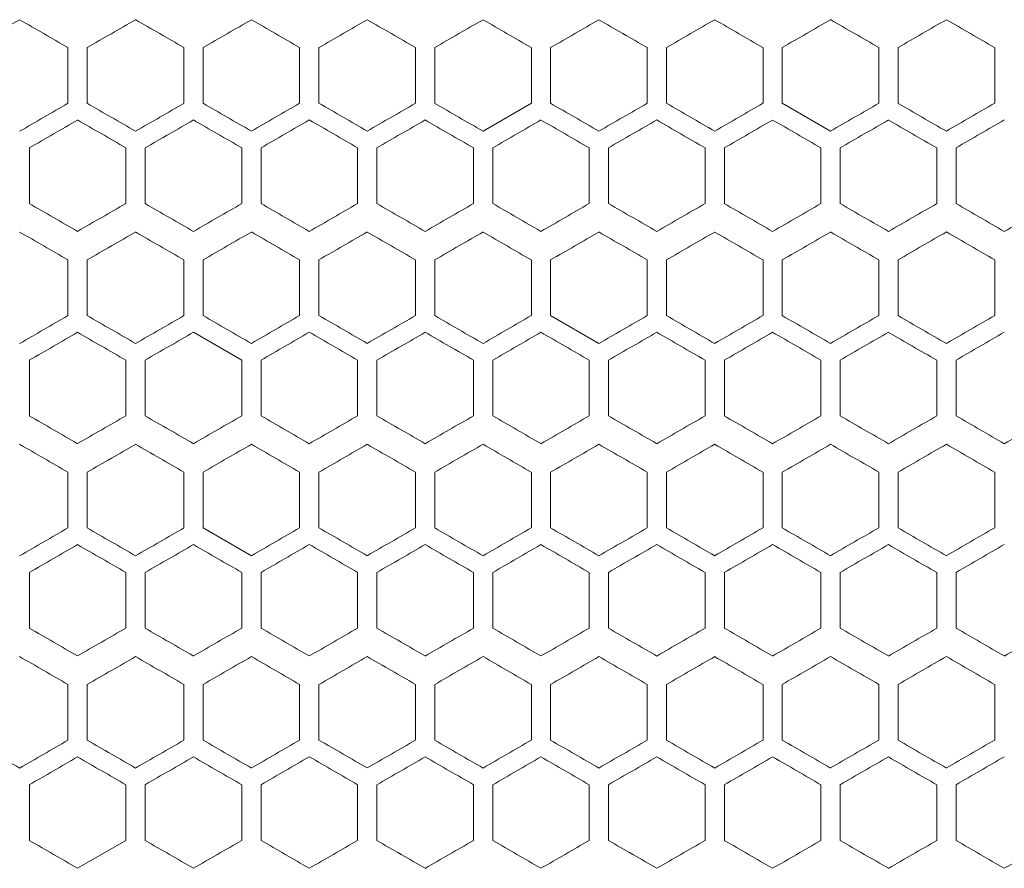
# Model space of a CAD drawing. Units: millimetres. Extents: x -440 to 2296, y -1568 to 703.
# Drawn here: x -37 to 65, y 248 to 336 of the extents above; entities that cross this region are included whole.
import ezdxf

# ---------------------------------------------------------------- set-up
doc = ezdxf.new("R2010")
doc.units = ezdxf.units.MM

# ---------------------------------------------------------------- blocks, each defined once
blk = doc.blocks.new('A$C64E26EEC')
at = {"color": 0, "linetype": 'Continuous', "lineweight": 0, "extrusion": (0, 1, -2.22045e-16)}
for p, q in [((211.96, 175.88), (211.96, 170.11)), ((213.96, 170.11), (213.96, 175.88)), ((223.96, 175.88), (223.96, 170.11)), ((225.96, 170.11), (225.96, 175.88)), ((235.96, 175.88), (235.96, 170.11)), ((237.96, 170.11), (237.96, 175.88)), ((247.96, 175.88), (247.96, 170.11)), ((249.96, 170.11), (249.96, 175.88)), ((259.96, 175.88), (259.96, 170.11)), ((261.96, 170.11), (261.96, 175.88)), ((271.96, 175.88), (271.96, 170.11)), ((273.96, 170.11), (273.96, 175.88)), ((283.96, 175.88), (283.96, 170.11)), ((285.96, 170.11), (285.96, 175.88)), ((295.96, 175.88), (295.96, 170.11)), ((297.96, 170.11), (297.96, 175.88)), ((307.96, 175.88), (307.96, 170.11)), ((254.96, 167.22), (259.96, 170.11)), ((285.96, 170.11), (290.96, 167.22)), ((207.96, 159.72), (207.96, 165.49)), ((217.96, 165.49), (217.96, 159.72)), ((219.96, 159.72), (219.96, 165.49)), ((229.96, 165.49), (229.96, 159.72)), ((231.96, 159.72), (231.96, 165.49)), ((241.96, 165.49), (241.96, 159.72)), ((243.96, 159.72), (243.96, 165.49)), ((253.96, 165.49), (253.96, 159.72)), ((255.96, 159.72), (255.96, 165.49)), ((265.96, 165.49), (265.96, 159.72)), ((267.96, 159.72), (267.96, 165.49)), ((277.96, 165.49), (277.96, 159.72)), ((279.96, 159.72), (279.96, 165.49)), ((289.96, 165.49), (289.96, 159.72)), ((291.96, 159.72), (291.96, 165.49)), ((301.96, 165.49), (301.96, 159.72)), ((303.96, 159.72), (303.96, 165.49)), ((211.96, 153.88), (211.96, 148.11)), ((213.96, 148.11), (213.96, 153.88)), ((223.96, 153.88), (223.96, 148.11)), ((225.96, 148.11), (225.96, 153.88)), ((235.96, 153.88), (235.96, 148.11)), ((237.96, 148.11), (237.96, 153.88)), ((247.96, 153.88), (247.96, 148.11)), ((249.96, 148.11), (249.96, 153.88)), ((259.96, 153.88), (259.96, 148.11)), ((261.96, 148.11), (261.96, 153.88)), ((271.96, 153.88), (271.96, 148.11)), ((273.96, 148.11), (273.96, 153.88)), ((283.96, 153.88), (283.96, 148.11)), ((285.96, 148.11), (285.96, 153.88)), ((295.96, 153.88), (295.96, 148.11)), ((297.96, 148.11), (297.96, 153.88)), ((307.96, 153.88), (307.96, 148.11)), ((261.96, 148.11), (266.96, 145.22)), ((229.96, 143.49), (224.96, 146.38)), ((207.96, 137.72), (207.96, 143.49)), ((217.96, 143.49), (217.96, 137.72)), ((219.96, 137.72), (219.96, 143.49)), ((229.96, 143.49), (229.96, 137.72)), ((231.96, 137.72), (231.96, 143.49)), ((241.96, 143.49), (241.96, 137.72)), ((243.96, 137.72), (243.96, 143.49)), ((253.96, 143.49), (253.96, 137.72)), ((255.96, 137.72), (255.96, 143.49)), ((265.96, 143.49), (265.96, 137.72)), ((267.96, 137.72), (267.96, 143.49)), ((277.96, 143.49), (277.96, 137.72)), ((279.96, 137.72), (279.96, 143.49)), ((289.96, 143.49), (289.96, 137.72)), ((291.96, 137.72), (291.96, 143.49)), ((301.96, 143.49), (301.96, 137.72)), ((303.96, 137.72), (303.96, 143.49)), ((211.96, 131.88), (211.96, 126.11)), ((213.96, 126.11), (213.96, 131.88)), ((223.96, 131.88), (223.96, 126.11)), ((225.96, 126.11), (225.96, 131.88)), ((235.96, 131.88), (235.96, 126.11)), ((237.96, 126.11), (237.96, 131.88)), ((247.96, 131.88), (247.96, 126.11)), ((249.96, 126.11), (249.96, 131.88)), ((259.96, 131.88), (259.96, 126.11)), ((261.96, 126.11), (261.96, 131.88)), ((271.96, 131.88), (271.96, 126.11)), ((273.96, 126.11), (273.96, 131.88)), ((283.96, 131.88), (283.96, 126.11)), ((285.96, 126.11), (285.96, 131.88)), ((295.96, 131.88), (295.96, 126.11)), ((297.96, 126.11), (297.96, 131.88)), ((307.96, 131.88), (307.96, 126.11)), ((225.96, 126.11), (230.96, 123.22)), ((207.96, 115.72), (207.96, 121.49)), ((217.96, 121.49), (217.96, 115.72)), ((219.96, 115.72), (219.96, 121.49)), ((229.96, 121.49), (229.96, 115.72)), ((231.96, 115.72), (231.96, 121.49)), ((241.96, 121.49), (241.96, 115.72)), ((243.96, 115.72), (243.96, 121.49)), ((253.96, 121.49), (253.96, 115.72)), ((255.96, 115.72), (255.96, 121.49)), ((265.96, 121.49), (265.96, 115.72)), ((267.96, 115.72), (267.96, 121.49)), ((277.96, 121.49), (277.96, 115.72)), ((279.96, 115.72), (279.96, 121.49)), ((289.96, 121.49), (289.96, 115.72)), ((291.96, 115.72), (291.96, 121.49)), ((301.96, 121.49), (301.96, 115.72)), ((303.96, 115.72), (303.96, 121.49)), ((211.96, 109.88), (211.96, 104.11)), ((213.96, 104.11), (213.96, 109.88)), ((223.96, 109.88), (223.96, 104.11)), ((225.96, 104.11), (225.96, 109.88)), ((235.96, 109.88), (235.96, 104.11)), ((237.96, 104.11), (237.96, 109.88)), ((247.96, 109.88), (247.96, 104.11)), ((249.96, 104.11), (249.96, 109.88)), ((259.96, 109.88), (259.96, 104.11)), ((261.96, 104.11), (261.96, 109.88)), ((271.96, 109.88), (271.96, 104.11)), ((273.96, 104.11), (273.96, 109.88)), ((283.96, 109.88), (283.96, 104.11)), ((285.96, 104.11), (285.96, 109.88)), ((295.96, 109.88), (295.96, 104.11)), ((297.96, 104.11), (297.96, 109.88)), ((307.96, 109.88), (307.96, 104.11)), ((207.96, 93.72), (207.96, 99.49)), ((217.96, 99.49), (217.96, 93.72)), ((219.96, 93.72), (219.96, 99.49)), ((229.96, 99.49), (229.96, 93.72)), ((231.96, 93.72), (231.96, 99.49)), ((241.96, 99.49), (241.96, 93.72)), ((243.96, 93.72), (243.96, 99.49)), ((253.96, 99.49), (253.96, 93.72)), ((255.96, 93.72), (255.96, 99.49)), ((265.96, 99.49), (265.96, 93.72)), ((267.96, 93.72), (267.96, 99.49)), ((277.96, 99.49), (277.96, 93.72)), ((279.96, 93.72), (279.96, 99.49)), ((289.96, 99.49), (289.96, 93.72)), ((291.96, 93.72), (291.96, 99.49)), ((301.96, 99.49), (301.96, 93.72)), ((303.96, 93.72), (303.96, 99.49)), ((212.96, 90.83), (217.96, 93.72))]:
    blk.add_line(p, q, dxfattribs=at)
at = {"color": 0, "linetype": 'Continuous', "lineweight": 0}
for centre, major_axis, start_param, end_param in [((236.95, 196.09), (1859.04, 1073.32), -1.589623, -1.586933), ((236.95, 161.45), (1859.12, -1073.37), -1.586933, -1.584243), ((236.95, 189.16), (1859.21, 1073.42), -1.583167, -1.580478), ((236.96, 182.23), (1859.31, 1073.47), -1.576713, -1.574023), ((236.96, 175.31), (1859.32, -1073.48), -1.574023, -1.571334), ((236.96, 175.31), (1859.32, 1073.48), -1.570258, -1.567569), ((236.96, 189.16), (1859.21, -1073.42), -1.561115, -1.558426), ((236.96, 161.45), (1859.12, 1073.37), -1.55735, -1.55466), ((236.96, 196.09), (1859.04, -1073.32), -1.55466, -1.55197), ((236.96, 203.01), (1858.79, -1073.18), -1.548204, -1.545513), ((236.99, 216.86), (1858.07, -1072.75), -1.535285, -1.532592), ((236.96, 170.69), (-1859.32, 1073.48), -1.574023, -1.571334), ((236.96, 163.76), (-1859.31, -1073.47), -1.576713, -1.574023), ((236.96, 149.9), (-1859.04, -1073.32), -1.589623, -1.586933), ((236.96, 191.47), (-1858.91, 1073.24), -1.593389, -1.590699), ((236.99, 129.14), (-1858.07, -1072.75), -1.609001, -1.606308), ((236.95, 182.23), (1859.14, 1073.37), -1.586395, -1.583705), ((236.96, 175.31), (1859.27, 1073.45), -1.57994, -1.57725), ((236.96, 175.31), (1859.27, -1073.45), -1.564342, -1.561653), ((236.96, 182.23), (1859.14, -1073.37), -1.557888, -1.555198), ((236.96, 189.16), (1858.93, -1073.25), -1.551432, -1.548742), ((236.96, 140.67), (1858.77, 1073.16), -1.547666, -1.544975), ((236.97, 133.75), (1858.44, 1072.97), -1.541207, -1.538515), ((236.98, 203), (1858.28, -1072.88), -1.538515, -1.535823), ((236.95, 170.69), (-1859.2, -1073.41), -1.560577, -1.557888), ((236.96, 156.83), (-1859.33, 1073.48), -1.570796, -1.568107), ((236.96, 156.83), (-1859.33, -1073.48), -1.573485, -1.570796), ((236.96, 149.9), (-1859.27, -1073.45), -1.57994, -1.57725), ((236.96, 177.61), (-1859.03, 1073.31), -1.590161, -1.587471), ((236.97, 129.12), (-1858.64, -1073.09), -1.599309, -1.596618), ((236.97, 191.46), (-1858.44, 1072.97), -1.603077, -1.600386), ((237, 115.28), (-1857.84, -1072.62), -1.612233, -1.609539), ((236.95, 139.45), (1859.12, -1073.37), -1.586933, -1.584243), ((236.95, 167.16), (1859.21, 1073.42), -1.583167, -1.580478), ((236.96, 146.38), (1859.26, -1073.45), -1.580478, -1.577788), ((236.96, 153.31), (1859.32, -1073.48), -1.574023, -1.571334), ((236.96, 146.38), (1859.26, 1073.45), -1.563804, -1.561115), ((236.96, 167.16), (1859.21, -1073.42), -1.561115, -1.558426), ((236.96, 139.45), (1859.12, 1073.37), -1.55735, -1.55466), ((236.96, 132.52), (1858.91, 1073.24), -1.550894, -1.548204), ((236.96, 181.01), (1858.79, -1073.18), -1.548204, -1.545513), ((236.97, 125.6), (1858.61, 1073.07), -1.544437, -1.541745), ((236.97, 187.94), (1858.47, -1072.99), -1.541745, -1.539054), ((236.95, 134.83), (-1859.21, 1073.42), -1.561115, -1.558426), ((236.96, 148.69), (-1859.32, -1073.48), -1.570258, -1.567569), ((236.96, 148.69), (-1859.32, 1073.48), -1.574023, -1.571334), ((236.96, 141.76), (-1859.31, -1073.47), -1.576713, -1.574023), ((236.96, 134.83), (-1859.21, -1073.42), -1.583167, -1.580478), ((236.96, 120.98), (-1858.79, -1073.18), -1.59608, -1.593389), ((236.97, 114.06), (-1858.47, -1072.99), -1.602539, -1.599847), ((236.95, 160.23), (1859.14, 1073.37), -1.586395, -1.583705), ((236.95, 132.52), (1859.2, -1073.41), -1.583705, -1.581015), ((236.96, 139.45), (1859.3, 1073.47), -1.567032, -1.564342), ((236.96, 132.52), (1859.2, 1073.41), -1.560577, -1.557888), ((236.96, 160.23), (1859.14, -1073.37), -1.557888, -1.555198), ((236.96, 125.6), (1859.03, 1073.31), -1.554122, -1.551432), ((236.96, 167.16), (1858.93, -1073.25), -1.551432, -1.548742), ((236.96, 118.67), (1858.77, 1073.16), -1.547666, -1.544975), ((236.98, 181), (1858.28, -1072.88), -1.538515, -1.535823), ((236.95, 148.69), (-1859.2, -1073.41), -1.560577, -1.557888), ((236.96, 127.9), (-1859.27, 1073.45), -1.564342, -1.561653), ((236.96, 141.76), (-1859.3, -1073.47), -1.567032, -1.564342), ((236.96, 134.83), (-1859.33, 1073.48), -1.570796, -1.568107), ((236.96, 134.83), (-1859.33, -1073.48), -1.573485, -1.570796), ((236.96, 141.76), (-1859.3, 1073.47), -1.57725, -1.574561), ((236.96, 127.9), (-1859.27, -1073.45), -1.57994, -1.57725), ((236.96, 148.69), (-1859.2, 1073.41), -1.583705, -1.581015), ((236.96, 155.61), (-1859.03, 1073.31), -1.590161, -1.587471), ((236.97, 107.12), (-1858.64, -1073.09), -1.599309, -1.596618), ((236.97, 169.46), (-1858.44, 1072.97), -1.603077, -1.600386), ((236.99, 176.38), (-1858.03, 1072.73), -1.609539, -1.606846), ((237, 93.28), (-1857.84, -1072.62), -1.612233, -1.609539), ((236.95, 117.45), (1859.12, -1073.37), -1.586933, -1.584243), ((236.95, 145.16), (1859.21, 1073.42), -1.583167, -1.580478), ((236.96, 131.31), (1859.32, -1073.48), -1.574023, -1.571334), ((236.96, 131.31), (1859.32, 1073.48), -1.570258, -1.567569), ((236.96, 117.45), (1859.12, 1073.37), -1.55735, -1.55466), ((236.97, 103.6), (1858.61, 1073.07), -1.544437, -1.541745), ((236.99, 172.86), (1858.07, -1072.75), -1.535285, -1.532592), ((236.96, 119.76), (-1859.31, -1073.47), -1.576713, -1.574023), ((236.96, 112.83), (-1859.21, -1073.42), -1.583167, -1.580478), ((236.96, 98.98), (-1858.79, -1073.18), -1.59608, -1.593389), ((236.97, 92.06), (-1858.47, -1072.99), -1.602539, -1.599847), ((236.98, 161.31), (-1858.24, 1072.86), -1.606308, -1.603616), ((236.99, 85.14), (-1858.07, -1072.75), -1.609001, -1.606308), ((236.95, 138.23), (1859.14, 1073.37), -1.586395, -1.583705), ((236.95, 110.52), (1859.2, -1073.41), -1.583705, -1.581015), ((236.96, 131.31), (1859.27, 1073.45), -1.57994, -1.57725), ((236.96, 117.45), (1859.3, -1073.47), -1.57725, -1.574561), ((236.96, 117.45), (1859.3, 1073.47), -1.567032, -1.564342), ((236.96, 131.31), (1859.27, -1073.45), -1.564342, -1.561653), ((236.96, 110.52), (1859.2, 1073.41), -1.560577, -1.557888), ((236.96, 138.23), (1859.14, -1073.37), -1.557888, -1.555198), ((236.96, 145.16), (1858.93, -1073.25), -1.551432, -1.548742), ((236.96, 96.67), (1858.77, 1073.16), -1.547666, -1.544975), ((236.97, 89.75), (1858.44, 1072.97), -1.541207, -1.538515), ((236.98, 159), (1858.28, -1072.88), -1.538515, -1.535823), ((236.95, 126.69), (-1859.2, -1073.41), -1.560577, -1.557888), ((236.96, 119.76), (-1859.3, -1073.47), -1.567032, -1.564342), ((236.96, 112.83), (-1859.33, 1073.48), -1.570796, -1.568107), ((236.96, 112.83), (-1859.33, -1073.48), -1.573485, -1.570796), ((236.96, 119.76), (-1859.3, 1073.47), -1.57725, -1.574561), ((236.96, 140.54), (-1858.77, 1073.16), -1.596618, -1.593927), ((236.97, 85.12), (-1858.64, -1073.09), -1.599309, -1.596618), ((236.97, 147.46), (-1858.44, 1072.97), -1.603077, -1.600386), ((236.99, 154.38), (-1858.03, 1072.73), -1.609539, -1.606846), ((237, 71.28), (-1857.84, -1072.62), -1.612233, -1.609539), ((236.95, 95.45), (1859.12, -1073.37), -1.586933, -1.584243), ((236.95, 123.16), (1859.21, 1073.42), -1.583167, -1.580478), ((236.96, 102.38), (1859.26, -1073.45), -1.580478, -1.577788), ((236.96, 109.31), (1859.32, -1073.48), -1.574023, -1.571334), ((236.96, 109.31), (1859.32, 1073.48), -1.570258, -1.567569), ((236.96, 102.38), (1859.26, 1073.45), -1.563804, -1.561115), ((236.96, 95.45), (1859.12, 1073.37), -1.55735, -1.55466), ((236.96, 88.52), (1858.91, 1073.24), -1.550894, -1.548204), ((236.96, 137.01), (1858.79, -1073.18), -1.548204, -1.545513), ((236.99, 150.86), (1858.07, -1072.75), -1.535285, -1.532592), ((236.95, 83.9), (-1859.04, 1073.32), -1.55466, -1.55197), ((236.95, 90.83), (-1859.21, 1073.42), -1.561115, -1.558426), ((236.96, 111.61), (-1859.26, -1073.45), -1.563804, -1.561115), ((236.96, 104.69), (-1859.32, -1073.48), -1.570258, -1.567569), ((236.96, 104.69), (-1859.32, 1073.48), -1.574023, -1.571334), ((236.96, 97.76), (-1859.31, -1073.47), -1.576713, -1.574023), ((236.96, 111.61), (-1859.26, 1073.45), -1.580478, -1.577788), ((236.96, 90.83), (-1859.21, -1073.42), -1.583167, -1.580478), ((236.96, 83.9), (-1859.04, -1073.32), -1.589623, -1.586933), ((236.97, 132.39), (-1858.61, 1073.07), -1.599847, -1.597156), ((236.97, 70.06), (-1858.47, -1072.99), -1.602539, -1.599847), ((236.98, 139.31), (-1858.24, 1072.86), -1.606308, -1.603616), ((236.99, 63.14), (-1858.07, -1072.75), -1.609001, -1.606308), ((236.95, 116.23), (1859.14, 1073.37), -1.586395, -1.583705), ((236.95, 88.52), (1859.2, -1073.41), -1.583705, -1.581015), ((236.96, 95.45), (1859.3, -1073.47), -1.57725, -1.574561), ((236.96, 95.45), (1859.3, 1073.47), -1.567032, -1.564342), ((236.96, 88.52), (1859.2, 1073.41), -1.560577, -1.557888), ((236.96, 116.23), (1859.14, -1073.37), -1.557888, -1.555198), ((236.96, 81.6), (1859.03, 1073.31), -1.554122, -1.551432), ((236.96, 123.16), (1858.93, -1073.25), -1.551432, -1.548742), ((236.96, 74.67), (1858.77, 1073.16), -1.547666, -1.544975), ((236.98, 137), (1858.28, -1072.88), -1.538515, -1.535823), ((236.96, 83.9), (-1859.27, 1073.45), -1.564342, -1.561653), ((236.96, 97.76), (-1859.3, -1073.47), -1.567032, -1.564342), ((236.96, 90.83), (-1859.33, 1073.48), -1.570796, -1.568107), ((236.96, 90.83), (-1859.33, -1073.48), -1.573485, -1.570796), ((236.96, 111.61), (-1859.03, 1073.31), -1.590161, -1.587471), ((236.97, 63.12), (-1858.64, -1073.09), -1.599309, -1.596618), ((236.97, 125.46), (-1858.44, 1072.97), -1.603077, -1.600385), ((237, 49.28), (-1857.84, -1072.62), -1.612233, -1.609539)]:
    blk.add_ellipse(centre, major_axis=major_axis, ratio=0.000001, start_param=start_param, end_param=end_param, dxfattribs=at)
at = {"color": 0, "linetype": 'Continuous', "lineweight": 0, "extrusion": (-2.46519e-32, -2.22045e-16, -1)}
for centre, major_axis, start_param, end_param in [((236.96, 168.38), (1859.26, -1073.45), -1.580478, -1.577788), ((236.96, 154.52), (1858.91, 1073.24), -1.550894, -1.548204), ((236.95, 184.54), (-1859.12, -1073.37), -1.55735, -1.55466), ((236.96, 142.98), (-1858.79, -1073.18), -1.59608, -1.593389), ((236.98, 205.31), (-1858.24, 1072.86), -1.606308, -1.603616), ((236.96, 168.38), (1859.33, 1073.48), -1.573485, -1.570796), ((236.99, 126.83), (1858.03, 1072.73), -1.534746, -1.532053), ((236.95, 162.54), (-1859.12, -1073.37), -1.55735, -1.55466), ((236.96, 124.38), (1859.26, 1073.45), -1.563804, -1.561115), ((236.96, 105.9), (-1859.04, -1073.32), -1.589623, -1.586933), ((236.96, 103.6), (1859.03, 1073.31), -1.554122, -1.551432), ((236.96, 105.9), (-1859.27, 1073.45), -1.564342, -1.561653), ((236.98, 78.2), (-1858.28, -1072.88), -1.605769, -1.603077), ((236.97, 67.75), (1858.44, 1072.97), -1.541207, -1.538515), ((236.98, 56.2), (-1858.28, -1072.88), -1.605769, -1.603077)]:
    blk.add_ellipse(centre, major_axis=major_axis, ratio=0.000001, start_param=start_param, end_param=end_param, dxfattribs=at)
at = {"color": 0, "linetype": 'Continuous', "lineweight": 0, "extrusion": (-1.2326e-32, -2.22045e-16, -1)}
for centre, major_axis, start_param, end_param in [((236.96, 182.23), (1859.31, -1073.47), -1.567569, -1.56488), ((236.96, 168.38), (1859.26, 1073.45), -1.563804, -1.561115), ((236.98, 140.68), (1858.24, 1072.86), -1.537977, -1.535285), ((236.96, 184.54), (-1859.12, 1073.37), -1.586933, -1.584243), ((236.97, 136.06), (-1858.47, -1072.99), -1.602539, -1.599847), ((236.97, 196.08), (1858.64, -1073.09), -1.544975, -1.542284), ((236.96, 153.31), (1859.32, 1073.48), -1.570258, -1.567569), ((236.96, 127.9), (-1859.04, -1073.32), -1.589623, -1.586933), ((236.96, 153.31), (1859.27, 1073.45), -1.57994, -1.57725), ((236.97, 174.08), (1858.64, -1073.09), -1.544975, -1.542284), ((236.95, 120.98), (-1859.14, 1073.37), -1.557888, -1.555198), ((236.96, 152.09), (1859.04, -1073.32), -1.55466, -1.55197), ((236.98, 96.68), (1858.24, 1072.86), -1.537977, -1.535285), ((236.95, 140.54), (-1859.12, -1073.37), -1.55735, -1.55466), ((236.96, 109.31), (1859.27, 1073.45), -1.57994, -1.57725), ((236.96, 102.38), (1859.33, 1073.48), -1.573485, -1.570796), ((236.96, 104.69), (-1859.2, 1073.41), -1.583705, -1.581015), ((236.96, 76.98), (-1859.14, -1073.37), -1.586395, -1.583705)]:
    blk.add_ellipse(centre, major_axis=major_axis, ratio=0.000001, start_param=start_param, end_param=end_param, dxfattribs=at)
at = {"color": 0, "linetype": 'Continuous', "lineweight": 0, "extrusion": (0, -2.22045e-16, -1)}
for centre, major_axis, start_param, end_param in [((236.97, 147.6), (1858.61, 1073.07), -1.544437, -1.541745), ((236.95, 156.83), (-1859.21, 1073.42), -1.561115, -1.558426), ((236.96, 177.61), (-1859.26, 1073.45), -1.580478, -1.577788), ((236.96, 161.45), (1859.3, -1073.47), -1.57725, -1.574561), ((236.96, 168.38), (1859.33, -1073.48), -1.570796, -1.568107), ((236.96, 161.45), (1859.3, 1073.47), -1.567032, -1.564342), ((236.96, 154.52), (1859.2, 1073.41), -1.560577, -1.557888), ((236.96, 147.6), (1859.03, 1073.31), -1.554122, -1.551432), ((236.96, 149.9), (-1859.27, 1073.45), -1.564342, -1.561653), ((236.96, 163.76), (-1859.3, 1073.47), -1.57725, -1.574561), ((236.96, 170.69), (-1859.2, 1073.41), -1.583705, -1.581015), ((236.96, 136.05), (-1858.93, -1073.25), -1.592851, -1.590161), ((236.96, 184.54), (-1858.77, 1073.16), -1.596618, -1.593927), ((236.98, 122.2), (-1858.28, -1072.88), -1.605769, -1.603077), ((236.96, 174.09), (1859.04, -1073.32), -1.55466, -1.55197), ((236.98, 118.68), (1858.24, 1072.86), -1.537977, -1.535285), ((236.96, 155.61), (-1859.26, -1073.45), -1.563804, -1.561115), ((236.96, 155.61), (-1859.26, 1073.45), -1.580478, -1.577788), ((236.96, 169.47), (-1858.91, 1073.24), -1.593389, -1.590699), ((236.97, 176.39), (-1858.61, 1073.07), -1.599847, -1.597156), ((236.96, 146.38), (1859.33, 1073.48), -1.573485, -1.570796), ((236.96, 146.38), (1859.33, -1073.48), -1.570796, -1.568107), ((236.96, 120.98), (-1859.14, -1073.37), -1.586395, -1.583705), ((236.96, 114.05), (-1858.93, -1073.25), -1.592851, -1.590161), ((236.96, 162.54), (-1858.77, 1073.16), -1.596618, -1.593927), ((236.98, 100.2), (-1858.28, -1072.88), -1.605769, -1.603077), ((236.96, 138.23), (1859.31, -1073.47), -1.567569, -1.56488), ((236.96, 110.52), (1858.91, 1073.24), -1.550894, -1.548204), ((236.96, 147.47), (-1858.91, 1073.24), -1.593389, -1.590699), ((236.97, 154.39), (-1858.61, 1073.07), -1.599847, -1.597156), ((236.96, 124.38), (1859.33, -1073.48), -1.570796, -1.568107), ((236.97, 152.08), (1858.64, -1073.09), -1.544975, -1.542284), ((236.99, 82.83), (1858.03, 1072.73), -1.534746, -1.532053), ((236.96, 105.9), (-1859.27, -1073.45), -1.57994, -1.57725), ((236.96, 126.69), (-1859.2, 1073.41), -1.583705, -1.581015), ((236.96, 116.23), (1859.31, 1073.47), -1.576713, -1.574023), ((236.96, 123.16), (1859.21, -1073.42), -1.561115, -1.558426), ((236.97, 81.6), (1858.61, 1073.07), -1.544437, -1.541745), ((236.97, 143.94), (1858.47, -1072.99), -1.541746, -1.539054), ((236.98, 74.68), (1858.24, 1072.86), -1.537977, -1.535285), ((236.96, 125.47), (-1858.91, 1073.24), -1.593389, -1.590699), ((236.99, 60.83), (1858.03, 1072.73), -1.534746, -1.532053), ((236.95, 76.98), (-1859.14, 1073.37), -1.557888, -1.555198), ((236.96, 118.54), (-1858.77, 1073.16), -1.596618, -1.593927), ((236.99, 132.38), (-1858.03, 1072.73), -1.609539, -1.606846)]:
    blk.add_ellipse(centre, major_axis=major_axis, ratio=0.000001, start_param=start_param, end_param=end_param, dxfattribs=at)
at = {"color": 0, "linetype": 'Continuous', "lineweight": 0, "extrusion": (3.69779e-32, -2.22045e-16, -1)}
for centre, major_axis, start_param, end_param in [((236.97, 209.94), (1858.47, -1072.99), -1.541745, -1.539054), ((236.96, 177.61), (-1859.26, -1073.45), -1.563804, -1.561115), ((236.96, 142.98), (-1859.14, -1073.37), -1.586395, -1.583705), ((236.96, 145.16), (1859.21, -1073.42), -1.561115, -1.558426), ((236.97, 165.94), (1858.47, -1072.99), -1.541745, -1.539054), ((236.96, 140.54), (-1859.12, 1073.37), -1.586933, -1.584243)]:
    blk.add_ellipse(centre, major_axis=major_axis, ratio=0.000001, start_param=start_param, end_param=end_param, dxfattribs=at)
at = {"color": 0, "linetype": 'Continuous', "lineweight": 0, "extrusion": (2.46519e-32, -2.22045e-16, -1)}
for centre, major_axis, start_param, end_param in [((236.96, 163.76), (-1859.31, 1073.47), -1.567569, -1.56488), ((236.99, 198.38), (-1858.03, 1072.73), -1.609539, -1.606846), ((236.96, 153.31), (1859.27, -1073.45), -1.564342, -1.561653), ((236.95, 98.98), (-1859.14, 1073.37), -1.557888, -1.555198), ((236.96, 116.23), (1859.31, -1073.47), -1.567569, -1.56488)]:
    blk.add_ellipse(centre, major_axis=major_axis, ratio=0.000001, start_param=start_param, end_param=end_param, dxfattribs=at)
at = {"color": 0, "linetype": 'Continuous', "lineweight": 0, "extrusion": (-4.93038e-32, -2.22045e-16, -1)}
for centre, major_axis, start_param, end_param in [((236.96, 170.69), (-1859.32, -1073.48), -1.570258, -1.567569), ((236.96, 83.9), (-1859.27, -1073.45), -1.57994, -1.57725)]:
    blk.add_ellipse(centre, major_axis=major_axis, ratio=0.000001, start_param=start_param, end_param=end_param, dxfattribs=at)
at = {"color": 0, "linetype": 'Continuous', "lineweight": 0, "extrusion": (4.93038e-32, -2.22045e-16, -1)}
for centre, major_axis, start_param, end_param in [((236.95, 154.52), (1859.2, -1073.41), -1.583705, -1.581015), ((236.95, 142.98), (-1859.14, 1073.37), -1.557888, -1.555198), ((236.96, 130.09), (1859.04, -1073.32), -1.55466, -1.55197), ((236.96, 109.31), (1859.27, -1073.45), -1.564342, -1.561653), ((236.96, 97.76), (-1859.3, 1073.47), -1.57725, -1.574561)]:
    blk.add_ellipse(centre, major_axis=major_axis, ratio=0.000001, start_param=start_param, end_param=end_param, dxfattribs=at)
at = {"color": 0, "linetype": 'Continuous', "lineweight": 0, "extrusion": (1.2326e-32, -2.22045e-16, -1)}
for centre, major_axis, start_param, end_param in [((236.96, 163.76), (-1859.3, -1073.47), -1.567032, -1.564342), ((236.96, 160.23), (1859.31, 1073.47), -1.576713, -1.574023), ((236.96, 160.23), (1859.31, -1073.47), -1.567569, -1.56488), ((236.99, 194.86), (1858.07, -1072.75), -1.535285, -1.532592), ((236.96, 141.76), (-1859.31, 1073.47), -1.567569, -1.56488), ((236.98, 183.31), (-1858.24, 1072.86), -1.606308, -1.603616), ((236.96, 124.38), (1859.26, -1073.45), -1.580478, -1.577788), ((236.96, 138.23), (1859.31, 1073.47), -1.576713, -1.574023), ((236.96, 159.01), (1858.79, -1073.18), -1.548204, -1.545513), ((236.95, 112.83), (-1859.21, 1073.42), -1.561115, -1.558426), ((236.96, 126.69), (-1859.32, -1073.48), -1.570258, -1.567569), ((236.96, 133.61), (-1859.26, 1073.45), -1.580478, -1.577788), ((236.96, 124.38), (1859.33, 1073.48), -1.573485, -1.570796), ((236.96, 98.98), (-1859.14, -1073.37), -1.586395, -1.583705), ((236.96, 133.61), (-1859.03, 1073.31), -1.590161, -1.587471), ((236.96, 92.05), (-1858.93, -1073.25), -1.592851, -1.590161), ((236.95, 118.54), (-1859.12, -1073.37), -1.55735, -1.55466), ((236.96, 97.76), (-1859.31, 1073.47), -1.567569, -1.56488), ((236.96, 118.54), (-1859.12, 1073.37), -1.586933, -1.584243), ((236.96, 76.98), (-1858.79, -1073.18), -1.59608, -1.593389), ((236.96, 102.38), (1859.33, -1073.48), -1.570796, -1.568107), ((236.97, 130.08), (1858.64, -1073.09), -1.544975, -1.542284), ((236.96, 70.05), (-1858.93, -1073.25), -1.592851, -1.590161)]:
    blk.add_ellipse(centre, major_axis=major_axis, ratio=0.000001, start_param=start_param, end_param=end_param, dxfattribs=at)
at = {"color": 0, "linetype": 'Continuous', "lineweight": 0, "extrusion": (-3.69779e-32, -2.22045e-16, -1)}
for centre, major_axis, start_param, end_param in [((236.99, 107.14), (-1858.07, -1072.75), -1.609001, -1.606308), ((236.97, 111.75), (1858.44, 1072.97), -1.541207, -1.538515), ((236.99, 104.83), (1858.03, 1072.73), -1.534746, -1.532053), ((236.96, 133.61), (-1859.26, -1073.45), -1.563804, -1.561115), ((236.96, 126.69), (-1859.32, 1073.48), -1.574023, -1.571334)]:
    blk.add_ellipse(centre, major_axis=major_axis, ratio=0.000001, start_param=start_param, end_param=end_param, dxfattribs=at)

msp = doc.modelspace()

# ---------------------------------------------------------------- block references
msp.add_blockref('A$C64E26EEC', (-244.216, 157.074))

doc.saveas('drawing.dxf')
